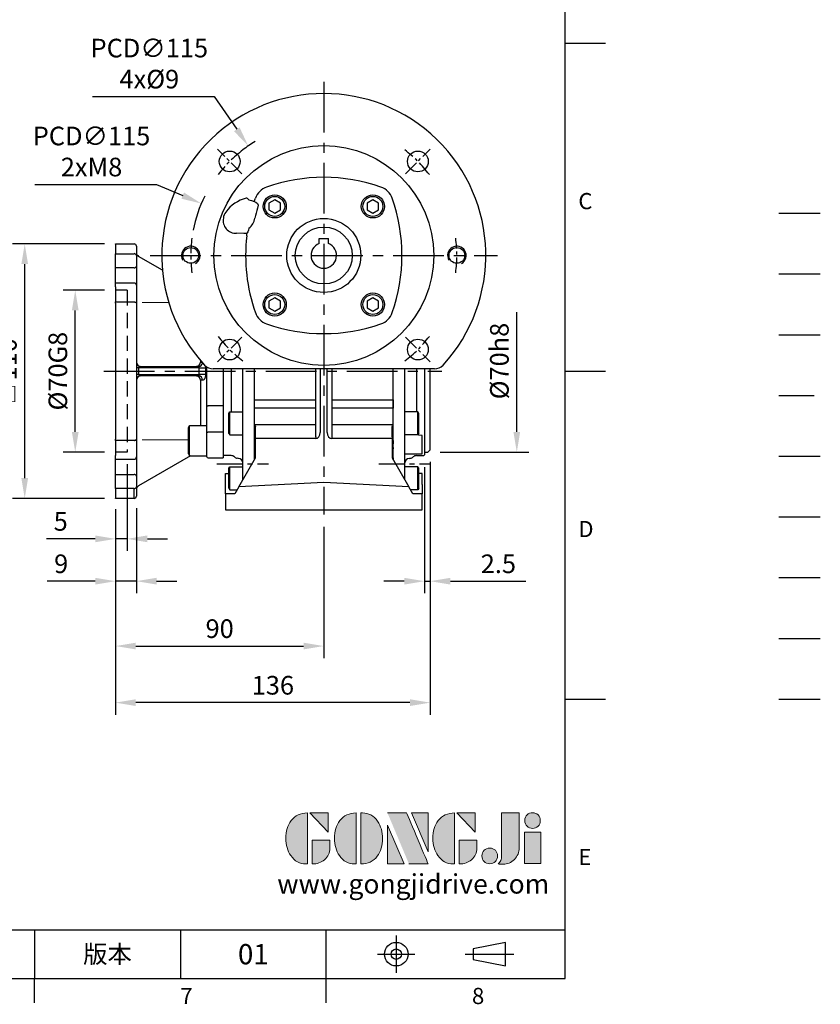
# Model space of a CAD drawing. Extents: x -24 to 1073, y -14 to 686.
# Drawn here: x 727 to 1073, y -11 to 414 of the extents above; entities that cross this region are included whole.
import ezdxf
from ezdxf.enums import TextEntityAlignment as Align

# ---------------------------------------------------------------- set-up
doc = ezdxf.new("R2010")
doc.units = 0
doc.header["$LTSCALE"] = 17.5
doc.header["$MEASUREMENT"] = 0
for name, pattern in [('CENTER', [2, 1.25, -0.25, 0.25, -0.25]), ('HIDDEN', [0.375, 0.25, -0.125]), ('PHANTOM', [63.5, 31.75, -6.35, 6.35, -6.35, 6.35, -6.35])]:
    doc.linetypes.add(name, pattern=pattern)
doc.layers.get('0').update_dxf_attribs({"linetype": 'CONTINUOUS'})
doc.layers.get('Defpoints').update_dxf_attribs({"linetype": 'CONTINUOUS'})
for name, color, linetype in [('CEN', 2, 'CENTER'), ('DIM', 3, 'CONTINUOUS'), ('HATCH', 1, 'CONTINUOUS'), ('HID', 6, 'HIDDEN'), ('Layer 1', 7, 'CONTINUOUS'), ('MAIN', 7, 'CONTINUOUS'), ('PHA', 4, 'PHANTOM'), ('QC', 3, 'CONTINUOUS'), ('THIN', 1, 'CONTINUOUS'), ('TXT', 4, 'CONTINUOUS')]:
    doc.layers.add(name, color=color, linetype=linetype)
doc.styles.add('ATTDEF', font='txt')
doc.styles.get("Standard").update_dxf_attribs({"font": 'SIMPLEX.SHX'})
doc.dimstyles.new('C', dxfattribs={"dimscale": 3.5, "dimtxt": 2.3, "dimasz": 2.5, "dimexe": 1, "dimexo": 1, "dimgap": 1, "dimtad": 1, "dimtoh": 1, "dimdec": 4, "dimdsep": 46, "dimtxsty": 'Standard', "dimcen": 0, "dimclrd": 256, "dimclre": 256, "dimclrt": 256, "dimadec": 0, "dimazin": 0, "dimtfac": 0.6, "dimtdec": 4, "dimtofl": 0, "dimtmove": 0, "dimatfit": 3, "dimfxl": 0, "dimtolj": 1, "dimarcsym": 0})
doc.dimstyles.new('L', dxfattribs={"dimscale": 3.5, "dimtxt": 2.3, "dimasz": 2.5, "dimexe": 1.5, "dimexo": 1.5, "dimgap": 1, "dimtad": 1, "dimdec": 3, "dimdsep": 46, "dimtxsty": 'Standard', "dimcen": 0, "dimclrd": 256, "dimclre": 256, "dimclrt": 256, "dimaunit": 1, "dimazin": 2, "dimtfac": 0.6, "dimtdec": 3, "dimtmove": 0, "dimatfit": 3, "dimfxl": 0, "dimtolj": 1, "dimarcsym": 0})

# ---------------------------------------------------------------- blocks, each defined once
blk = doc.blocks.new('BM06')
at = {"layer": 'MAIN'}
blk.add_lwpolyline([(-2.5, -1.44), (0, -2.89), (2.5, -1.44), (2.5, 1.44), (0, 2.89), (-2.5, 1.44)], close=True, dxfattribs=at)
for radius in [5, 4.31]:
    blk.add_circle((0, 0), radius, dxfattribs=at)
blk = doc.blocks.new('M08')
at = {"layer": 'MAIN'}
blk.add_circle((0, 0), 3.38, dxfattribs=at)
at = {"layer": 'THIN'}
blk.add_arc((0, 0), 4, 300.0872, 210, dxfattribs=at)
blk = doc.blocks.new('6D1060AD063-1-正')
at = {"layer": 'CEN', "ltscale": 0.3}
for p, q in [((-35.36, 35.36), (-45.96, 45.96)), ((35.36, 35.36), (45.96, 45.96)), ((-35.36, -35.36), (-45.96, -45.96)), ((35.36, -35.36), (45.96, -45.96))]:
    blk.add_line(p, q, dxfattribs=at)
for start, end in [(127.5213, 142.4787), (37.5213, 52.4787), (172.5213, 187.4787), (352.5213, 7.4787), (217.5213, 232.4787), (307.5213, 322.4787)]:
    blk.add_arc((0, 0), 57.5, start, end, dxfattribs=at)
at = {"layer": 'MAIN'}
for p, q in [((-30.06, 23.27), (-29.57, 24.71)), ((-33.29, 8.49), (-33.3, 9.54)), ((47.84, -49), (-47.84, -49))]:
    blk.add_line(p, q, dxfattribs=at)
at = {"layer": 'MAIN', "flags": 128}
for points in [[(-32.45, 24.1), (-31.22, 23.79), (-30.06, 23.27)], [(-30.06, 23.27), (-29.36, 23.01), (-28.66, 22.54), (-28.35, 21.7), (-28.59, 20.44)], [(-33.3, 9.54), (-34.6, 9.56), (-37.67, 9.63)], [(-32.33, 11.86), (-32.51, 10.94), (-32.76, 10.28), (-33.11, 9.72), (-33.21, 9.6), (-33.23, 9.57), (-33.23, 9.56), (-33.24, 9.55)]]:
    blk.add_lwpolyline(points, dxfattribs=at)
at = {"layer": 'MAIN'}
for centre, radius in [((0, 0), 47.5), ((-40.66, 40.66), 4.5), ((40.66, 40.66), 4.5), ((0, 0), 16), ((-40.66, -40.66), 4.5), ((40.66, -40.66), 4.5)]:
    blk.add_circle(centre, radius, dxfattribs=at)
for centre, radius, start, end in [((0, 0), 70, 317.3963, 222.6037), ((0, -40.87), 74.65, 70.6671, 109.3329), ((-22.06, 22.06), 7.96, 109.4422, 160.5578), ((22.06, 22.06), 7.96, 19.4422, 70.5578), ((-30.01, 10.1), 15.07, 103.6843, 144.9014), ((-33.5, 23.59), 1.16, 26.1543, 93.996), ((-40.87, 0), 74.65, 340.6671, 19.3329), ((-38.64, 15.74), 4.79, 140.7412, 174.9285), ((55.25, -5.14), 87.66, 163.0292, 165.9395), ((-38, 15.12), 5.51, 169.1289, 273.4549), ((-36.15, 17.03), 6.43, 306.4565, 352.1578), ((-34.24, 13.34), 3.92, 283.8167, 284.4477), ((-33, 8.17), 1.4, 99.7806, 100.708), ((41.04, 0), 74.81, 173.4891, 199.2926), ((-22.06, -22.06), 7.96, 199.4422, 250.5578), ((22.06, -22.06), 7.96, 289.4422, 340.5578), ((0, 40.87), 74.65, 250.6671, 289.3329), ((-47.84, -44), 5, 222.6037, 270), ((47.84, -44), 5, 270, 317.3963)]:
    blk.add_arc(centre, radius, start, end, dxfattribs=at)
for name, p in [('BM06', (-21.21, 21.21)), ('BM06', (21.21, 21.21)), ('M08', (-57.5, 0)), ('M08', (57.5, 0)), ('BM06', (-21.21, -21.21)), ('BM06', (21.21, -21.21))]:
    blk.add_blockref(name, p)
blk = doc.blocks.new('*D14')
at = {"layer": 'Defpoints', "color": 0}
for p in [(825.58, 359.84), (890.85, 265.16)]:
    blk.add_point(p, dxfattribs=at)
at = {"layer": 'DIM', "lineweight": -2}
for p, q in [((758.28, 381.21), (810.85, 381.21)), ((810.85, 381.21), (820.61, 367.05))]:
    blk.add_line(p, q, dxfattribs=at)
blk.add_arc((858.21, 312.5), 57.5, 121.0924, 127.5213, dxfattribs=at)
at = {"layer": 'DIM'}
blk.add_solid([(821.81, 367.87), (819.41, 366.22), (825.58, 359.84)], dxfattribs=at)
at = {"layer": 'DIM', "insert": (782.82, 395.44), "char_height": 8.05, "attachment_point": 5}
blk.add_mtext('\\A1;PCD∅115\\P4x%%C9', dxfattribs=at)
blk = doc.blocks.new('*D15')
at = {"layer": 'Defpoints', "color": 0}
for p in [(805.28, 334.97), (911.14, 290.03)]:
    blk.add_point(p, dxfattribs=at)
at = {"layer": 'DIM', "lineweight": -2}
for p, q in [((733.3, 343.21), (785.87, 343.21)), ((785.87, 343.21), (797.23, 338.39))]:
    blk.add_line(p, q, dxfattribs=at)
blk.add_arc((858.21, 312.5), 57.5, 153.5115, 169.0338, dxfattribs=at)
at = {"layer": 'DIM'}
blk.add_solid([(797.8, 339.73), (796.66, 337.04), (805.28, 334.97)], dxfattribs=at)
at = {"layer": 'DIM', "insert": (757.84, 357.44), "char_height": 8.05, "attachment_point": 5}
blk.add_mtext('\\A1;PCD∅115\\P2xM8', dxfattribs=at)
blk = doc.blocks.new('50-D63-正')
for p, q in [((-2, 7.3), (2, 7.3)), ((-2, 5.12), (-2, 7.3)), ((2, 5.12), (2, 7.3))]:
    blk.add_line(p, q)
blk.add_arc((0, 0), 5.5, 111.3237, 68.6763)
at = {"layer": 'MAIN'}
blk.add_circle((0, 0), 12.3, dxfattribs=at)
blk = doc.blocks.new('block 2')
at = {"layer": 'Layer 1'}
h = blk.add_hatch(color=156, dxfattribs=at)
h.dxf.hatch_style = 2
edge = h.paths.add_edge_path()
edge.add_spline(control_points=[(206.71, 249.95), (206.71, 252.39), (207.32, 254.41), (208.54, 256.02), (209.9, 257.78), (211.76, 258.67), (214.12, 258.67), (214.12, 258.67), (214.12, 241.24), (214.12, 241.24), (214.12, 241.24), (213.58, 241.24), (213.58, 241.24), (211.47, 241.24), (209.76, 242.19), (208.45, 244.1), (207.29, 245.79), (206.71, 247.74), (206.71, 249.95)], knot_values=[0, 0, 0, 0, 1, 1, 1, 2, 2, 2, 3, 3, 3, 4, 4, 4, 5, 5, 5, 6, 6, 6, 6], degree=3, periodic=0)
h = blk.add_hatch(color=156, dxfattribs=at)
h.dxf.hatch_style = 2
h.paths.add_polyline_path([(221.19, 258.67), (221.19, 252.1), (214.92, 258.67)])
h = blk.add_hatch(color=156, dxfattribs=at)
h.dxf.hatch_style = 2
edge = h.paths.add_edge_path()
edge.add_spline(control_points=[(223.34, 249.95), (223.34, 252.39), (223.95, 254.41), (225.17, 256.02), (226.53, 257.78), (228.39, 258.67), (230.75, 258.67), (230.75, 258.67), (230.75, 241.24), (230.75, 241.24), (230.75, 241.24), (230.2, 241.24), (230.2, 241.24), (228.07, 241.24), (226.35, 242.19), (225.06, 244.1), (223.91, 245.78), (223.34, 247.73), (223.34, 249.95)], knot_values=[0, 0, 0, 0, 1, 1, 1, 2, 2, 2, 3, 3, 3, 4, 4, 4, 5, 5, 5, 6, 6, 6, 6], degree=3, periodic=0)
h = blk.add_hatch(color=156, dxfattribs=at)
h.dxf.hatch_style = 2
edge = h.paths.add_edge_path()
edge.add_spline(control_points=[(232.38, 258.67), (232.38, 258.67), (232.93, 258.67), (232.93, 258.67), (235.03, 258.67), (236.74, 257.72), (238.05, 255.81), (239.21, 254.12), (239.79, 252.17), (239.79, 249.95), (239.79, 247.51), (239.18, 245.49), (237.96, 243.89), (236.6, 242.12), (234.74, 241.24), (232.38, 241.24), (232.38, 241.24), (232.38, 258.67), (232.38, 258.67)], knot_values=[0, 0, 0, 0, 1, 1, 1, 2, 2, 2, 3, 3, 3, 4, 4, 4, 5, 5, 5, 6, 6, 6, 6], degree=3, periodic=0)
h = blk.add_hatch(color=156, dxfattribs=at)
h.dxf.hatch_style = 2
edge = h.paths.add_edge_path()
edge.add_spline(control_points=[(241.44, 258.67), (241.44, 258.67), (247.98, 258.67), (247.98, 258.67), (248.74, 257.05), (255.32, 241.24), (255.32, 241.24), (255.32, 241.24), (248.78, 241.24), (248.78, 241.24)], knot_values=[0, 0, 0, 0, 0.352778, 0.352778, 0.352778, 0.705556, 0.705556, 0.705556, 1.058333, 1.058333, 1.058333, 1.058333], degree=3, periodic=0)
edge.add_line((248.78, 241.24), (241.44, 258.67))
h = blk.add_hatch(color=156, dxfattribs=at)
h.dxf.hatch_style = 2
h.paths.add_polyline_path([(255.32, 258.67), (255.32, 245.36), (249.6, 258.67)])
h = blk.add_hatch(color=156, dxfattribs=at)
h.dxf.hatch_style = 2
edge = h.paths.add_edge_path()
edge.add_spline(control_points=[(256.94, 249.95), (256.94, 252.39), (257.55, 254.41), (258.77, 256.02), (260.13, 257.78), (261.99, 258.67), (264.35, 258.67), (264.35, 258.67), (264.35, 241.24), (264.35, 241.24), (264.35, 241.24), (263.8, 241.24), (263.8, 241.24), (261.7, 241.24), (259.99, 242.19), (258.68, 244.1), (257.52, 245.79), (256.94, 247.74), (256.94, 249.95)], knot_values=[0, 0, 0, 0, 1, 1, 1, 2, 2, 2, 3, 3, 3, 4, 4, 4, 5, 5, 5, 6, 6, 6, 6], degree=3, periodic=0)
h = blk.add_hatch(color=156, dxfattribs=at)
h.dxf.hatch_style = 2
h.paths.add_polyline_path([(271.42, 258.67), (271.42, 252.1), (265.15, 258.67)])
h = blk.add_hatch(color=156, dxfattribs=at)
h.dxf.hatch_style = 2
edge = h.paths.add_edge_path()
edge.add_spline(control_points=[(279.19, 241.24), (279.6, 241.56), (279.91, 241.96), (280.11, 242.43), (280.32, 242.9), (280.42, 243.42), (280.42, 243.98), (280.42, 243.98), (280.42, 258.67), (280.42, 258.67), (280.42, 258.67), (286.42, 258.67), (286.42, 258.67), (286.42, 258.67), (286.42, 246.68), (286.42, 246.68), (286.42, 245.22), (285.86, 243.93), (284.76, 242.81), (283.65, 241.69), (282.37, 241.12), (280.93, 241.12), (280.64, 241.12), (280.35, 241.13), (280.06, 241.15), (279.77, 241.16), (279.48, 241.19), (279.19, 241.24)], knot_values=[0, 0, 0, 0, 1, 1, 1, 2, 2, 2, 3, 3, 3, 4, 4, 4, 5, 5, 5, 6, 6, 6, 7, 7, 7, 8, 8, 8, 9, 9, 9, 9], degree=3, periodic=0)
h = blk.add_hatch(color=156, dxfattribs=at)
h.dxf.hatch_style = 2
edge = h.paths.add_edge_path()
edge.add_spline(control_points=[(293.62, 256.03), (293.62, 255.21), (293.36, 254.57), (292.84, 254.1), (292.32, 253.63), (291.7, 253.4), (290.98, 253.4), (290.25, 253.4), (289.62, 253.63), (289.1, 254.1), (288.58, 254.57), (288.32, 255.22), (288.32, 256.06), (288.32, 256.92), (288.58, 257.57), (289.09, 258.02), (289.6, 258.47), (290.23, 258.7), (290.98, 258.7), (291.7, 258.7), (292.32, 258.46), (292.84, 257.99), (293.36, 257.53), (293.62, 256.87), (293.62, 256.03)], knot_values=[0, 0, 0, 0, 1, 1, 1, 2, 2, 2, 3, 3, 3, 4, 4, 4, 5, 5, 5, 6, 6, 6, 7, 7, 7, 8, 8, 8, 8], degree=3, periodic=0)
h = blk.add_hatch(color=156, dxfattribs=at)
h.dxf.hatch_style = 2
h.paths.add_polyline_path([(241.44, 254.52), (247.15, 241.24), (241.44, 241.24)])
h = blk.add_hatch(color=156, dxfattribs=at)
h.dxf.hatch_style = 2
edge = h.paths.add_edge_path()
edge.add_spline(control_points=[(215.75, 249.38), (215.75, 249.38), (221.74, 249.38), (221.74, 249.38), (221.74, 249.38), (221.74, 246.67), (221.74, 246.67), (221.74, 245.03), (221.14, 243.7), (219.93, 242.68), (218.81, 241.72), (217.41, 241.24), (215.75, 241.24), (215.75, 241.24), (215.75, 249.38), (215.75, 249.38)], knot_values=[0, 0, 0, 0, 1, 1, 1, 2, 2, 2, 3, 3, 3, 4, 4, 4, 5, 5, 5, 5], degree=3, periodic=0)
h = blk.add_hatch(color=156, dxfattribs=at)
h.dxf.hatch_style = 2
edge = h.paths.add_edge_path()
edge.add_spline(control_points=[(265.97, 249.38), (265.97, 249.38), (271.97, 249.38), (271.97, 249.38), (271.97, 249.38), (271.97, 246.67), (271.97, 246.67), (271.97, 245.03), (271.36, 243.7), (270.16, 242.68), (269.03, 241.72), (267.63, 241.24), (265.97, 241.24), (265.97, 241.24), (265.97, 249.38), (265.97, 249.38)], knot_values=[0, 0, 0, 0, 1, 1, 1, 2, 2, 2, 3, 3, 3, 4, 4, 4, 5, 5, 5, 5], degree=3, periodic=0)
h = blk.add_hatch(color=156, dxfattribs=at)
h.dxf.hatch_style = 2
h.paths.add_polyline_path([(288.18, 252.09), (293.79, 252.09), (293.79, 241.35), (288.18, 241.35)])
h = blk.add_hatch(color=156, dxfattribs=at)
h.dxf.hatch_style = 2
edge = h.paths.add_edge_path()
edge.add_spline(control_points=[(279, 243.96), (279, 243.18), (278.76, 242.54), (278.27, 242.05), (277.78, 241.57), (277.14, 241.32), (276.35, 241.32), (275.57, 241.32), (274.93, 241.57), (274.44, 242.05), (273.95, 242.54), (273.7, 243.19), (273.7, 243.98), (273.7, 244.77), (273.95, 245.4), (274.44, 245.89), (274.93, 246.38), (275.57, 246.62), (276.35, 246.62), (277.14, 246.62), (277.78, 246.38), (278.27, 245.89), (278.76, 245.4), (279, 244.76), (279, 243.96)], knot_values=[0, 0, 0, 0, 1, 1, 1, 2, 2, 2, 3, 3, 3, 4, 4, 4, 5, 5, 5, 6, 6, 6, 7, 7, 7, 8, 8, 8, 8], degree=3, periodic=0)
at = {"layer": 'Layer 1', "color": 156, "lineweight": 0}
for points in [[(221.19, 258.67), (221.19, 252.1), (214.92, 258.67), (221.19, 258.67)], [(255.32, 258.67), (255.32, 245.36), (249.6, 258.67), (255.32, 258.67)], [(271.42, 258.67), (271.42, 252.1), (265.15, 258.67), (271.42, 258.67)], [(241.44, 254.52), (247.15, 241.24), (241.44, 241.24), (241.44, 254.52)], [(288.18, 252.09), (293.79, 252.09), (293.79, 241.35), (288.18, 241.35), (288.18, 252.09)]]:
    blk.add_lwpolyline(points, dxfattribs=at)
for points, knots in [([(206.71, 249.95), (206.71, 252.39), (207.32, 254.41), (208.54, 256.02), (209.9, 257.78), (211.76, 258.67), (214.12, 258.67), (214.12, 258.67), (214.12, 241.24), (214.12, 241.24), (214.12, 241.24), (213.58, 241.24), (213.58, 241.24), (211.47, 241.24), (209.76, 242.19), (208.45, 244.1), (207.29, 245.79), (206.71, 247.74), (206.71, 249.95)], [0, 0, 0, 0, 1, 1, 1, 2, 2, 2, 3, 3, 3, 4, 4, 4, 5, 5, 5, 6, 6, 6, 6]), ([(223.34, 249.95), (223.34, 252.39), (223.95, 254.41), (225.17, 256.02), (226.53, 257.78), (228.39, 258.67), (230.75, 258.67), (230.75, 258.67), (230.75, 241.24), (230.75, 241.24), (230.75, 241.24), (230.2, 241.24), (230.2, 241.24), (228.07, 241.24), (226.35, 242.19), (225.06, 244.1), (223.91, 245.78), (223.34, 247.73), (223.34, 249.95)], [0, 0, 0, 0, 1, 1, 1, 2, 2, 2, 3, 3, 3, 4, 4, 4, 5, 5, 5, 6, 6, 6, 6]), ([(232.38, 258.67), (232.38, 258.67), (232.93, 258.67), (232.93, 258.67), (235.03, 258.67), (236.74, 257.72), (238.05, 255.81), (239.21, 254.12), (239.79, 252.17), (239.79, 249.95), (239.79, 247.51), (239.18, 245.49), (237.96, 243.89), (236.6, 242.12), (234.74, 241.24), (232.38, 241.24), (232.38, 241.24), (232.38, 258.67), (232.38, 258.67)], [0, 0, 0, 0, 1, 1, 1, 2, 2, 2, 3, 3, 3, 4, 4, 4, 5, 5, 5, 6, 6, 6, 6]), ([(241.44, 258.67), (241.44, 258.67), (247.98, 258.67), (247.98, 258.67), (248.74, 257.05), (255.32, 241.24), (255.32, 241.24), (255.32, 241.24), (248.78, 241.24), (248.78, 241.24)], [0, 0, 0, 0, 1, 1, 1, 2, 2, 2, 3, 3, 3, 3]), ([(256.94, 249.95), (256.94, 252.39), (257.55, 254.41), (258.77, 256.02), (260.13, 257.78), (261.99, 258.67), (264.35, 258.67), (264.35, 258.67), (264.35, 241.24), (264.35, 241.24), (264.35, 241.24), (263.8, 241.24), (263.8, 241.24), (261.7, 241.24), (259.99, 242.19), (258.68, 244.1), (257.52, 245.79), (256.94, 247.74), (256.94, 249.95)], [0, 0, 0, 0, 1, 1, 1, 2, 2, 2, 3, 3, 3, 4, 4, 4, 5, 5, 5, 6, 6, 6, 6]), ([(279.19, 241.24), (279.6, 241.56), (279.91, 241.96), (280.11, 242.43), (280.32, 242.9), (280.42, 243.42), (280.42, 243.98), (280.42, 243.98), (280.42, 258.67), (280.42, 258.67), (280.42, 258.67), (286.42, 258.67), (286.42, 258.67), (286.42, 258.67), (286.42, 246.68), (286.42, 246.68), (286.42, 245.22), (285.86, 243.93), (284.76, 242.81), (283.65, 241.69), (282.37, 241.12), (280.93, 241.12), (280.64, 241.12), (280.35, 241.13), (280.06, 241.15), (279.77, 241.16), (279.48, 241.19), (279.19, 241.24)], [0, 0, 0, 0, 1, 1, 1, 2, 2, 2, 3, 3, 3, 4, 4, 4, 5, 5, 5, 6, 6, 6, 7, 7, 7, 8, 8, 8, 9, 9, 9, 9]), ([(293.62, 256.03), (293.62, 255.21), (293.36, 254.57), (292.84, 254.1), (292.32, 253.63), (291.7, 253.4), (290.98, 253.4), (290.25, 253.4), (289.62, 253.63), (289.1, 254.1), (288.58, 254.57), (288.32, 255.22), (288.32, 256.06), (288.32, 256.92), (288.58, 257.57), (289.09, 258.02), (289.6, 258.47), (290.23, 258.7), (290.98, 258.7), (291.7, 258.7), (292.32, 258.46), (292.84, 257.99), (293.36, 257.53), (293.62, 256.87), (293.62, 256.03)], [0, 0, 0, 0, 1, 1, 1, 2, 2, 2, 3, 3, 3, 4, 4, 4, 5, 5, 5, 6, 6, 6, 7, 7, 7, 8, 8, 8, 8]), ([(215.75, 249.38), (215.75, 249.38), (221.74, 249.38), (221.74, 249.38), (221.74, 249.38), (221.74, 246.67), (221.74, 246.67), (221.74, 245.03), (221.14, 243.7), (219.93, 242.68), (218.81, 241.72), (217.41, 241.24), (215.75, 241.24), (215.75, 241.24), (215.75, 249.38), (215.75, 249.38)], [0, 0, 0, 0, 1, 1, 1, 2, 2, 2, 3, 3, 3, 4, 4, 4, 5, 5, 5, 5]), ([(265.97, 249.38), (265.97, 249.38), (271.97, 249.38), (271.97, 249.38), (271.97, 249.38), (271.97, 246.67), (271.97, 246.67), (271.97, 245.03), (271.36, 243.7), (270.16, 242.68), (269.03, 241.72), (267.63, 241.24), (265.97, 241.24), (265.97, 241.24), (265.97, 249.38), (265.97, 249.38)], [0, 0, 0, 0, 1, 1, 1, 2, 2, 2, 3, 3, 3, 4, 4, 4, 5, 5, 5, 5]), ([(279, 243.96), (279, 243.18), (278.76, 242.54), (278.27, 242.05), (277.78, 241.57), (277.14, 241.32), (276.35, 241.32), (275.57, 241.32), (274.93, 241.57), (274.44, 242.05), (273.95, 242.54), (273.7, 243.19), (273.7, 243.98), (273.7, 244.77), (273.95, 245.4), (274.44, 245.89), (274.93, 246.38), (275.57, 246.62), (276.35, 246.62), (277.14, 246.62), (277.78, 246.38), (278.27, 245.89), (278.76, 245.4), (279, 244.76), (279, 243.96)], [0, 0, 0, 0, 1, 1, 1, 2, 2, 2, 3, 3, 3, 4, 4, 4, 5, 5, 5, 6, 6, 6, 7, 7, 7, 8, 8, 8, 8])]:
    blk.add_open_spline(points, degree=3, knots=knots, dxfattribs=at)
blk = doc.blocks.new('GJA420')
at = {"color": 0}
for p, q in [((275, 0), (275, 192)), ((275, 115.5), (280, 115.5)), ((275, 75), (280, 75)), ((275, 34.5), (280, 34.5)), ((101.5, 6), (275, 6)), ((209.5, 6), (209.5, 0)), ((209.5, 6), (209.5, 0)), ((227.5, 6), (227.5, 0)), ((245.5, 0), (245.5, 6)), ((0, 0), (275, 0)), ((209.5, -3), (209.5, 0)), ((245.5, -3), (245.5, 0))]:
    blk.add_line(p, q, dxfattribs=at)
at = {"color": 1, "linetype": 'CENTER', "ltscale": 2}
for p, q in [((254.15, 5.3), (254.15, 0.7)), ((251.85, 3), (256.45, 3)), ((262.65, 3), (268.65, 3))]:
    blk.add_line(p, q, dxfattribs=at)
at = {"color": 0}
blk.add_lwpolyline([(263.65, 3.65), (263.65, 2.35), (267.65, 1.54), (267.65, 4.46)], close=True, dxfattribs=at)
for radius in [1.46, 0.645]:
    blk.add_circle((254.15, 3), radius, dxfattribs=at)
at = {"layer": 'CEN'}
blk.add_line((301.37, 94.5), (306.5, 94.5), dxfattribs=at)
at = {"layer": 'DIM'}
blk.add_line((301.37, 87), (306.5, 87), dxfattribs=at)
at = {"layer": 'HATCH'}
blk.add_line((301.37, 79.5), (306.5, 79.5), dxfattribs=at)
at = {"layer": 'HID'}
blk.add_line((301.37, 72), (306.5, 72), dxfattribs=at)
at = {"layer": 'MAIN'}
blk.add_line((301.37, 64.5), (306.5, 64.5), dxfattribs=at)
at = {"layer": 'PHA', "ltscale": 0.01}
blk.add_line((301.37, 57), (306.5, 57), dxfattribs=at)
at = {"layer": 'QC'}
blk.add_line((301.37, 49.5), (306.5, 49.5), dxfattribs=at)
at = {"layer": 'THIN'}
blk.add_line((301.37, 42), (306.5, 42), dxfattribs=at)
at = {"layer": 'TXT'}
blk.add_line((301.37, 34.5), (306.5, 34.5), dxfattribs=at)
at = {"layer": 'MAIN', "xscale": 0.3616442767764058, "yscale": 0.3616442767764058, "zscale": 0.3616442767764058}
blk.add_blockref('block 2', (165.75, -73.1), dxfattribs=at)
at = {"color": 0}
for s, p in [('C', (276.63, 95)), ('D', (276.63, 54.5)), ('E', (276.63, 14)), ('7', (227.5, -3.16)), ('8', (263.5, -3.16))]:
    blk.add_text(s, height=2, dxfattribs=at).set_placement(p)
at = {"color": 0, "insert": (218.5, 3), "char_height": 2.2, "width": 8, "attachment_point": 5}
blk.add_mtext('\\f標楷體|b0|i0|c136|p65;版本', dxfattribs=at)
at = {"color": 4, "style": 'ATTDEF'}
blk.add_attdef('料號', text='', height=2.5, dxfattribs=at).set_placement((120.5, 3), align=Align.MIDDLE_LEFT)
for tag, p in [('比例', (200.5, 3)), ('版本', (236.5, 3))]:
    blk.add_attdef(tag, text='', height=2.5, dxfattribs=at).set_placement(p, align=Align.MIDDLE_CENTER)
at = {"layer": 'TXT', "color": 0, "insert": (256.25, 11.68), "char_height": 2.4, "width": 29.3258, "attachment_point": 5}
blk.add_mtext('{\\fTimes New Roman|b0|i0|c0|p18;\\C256;www.gongjidrive.com}', dxfattribs=at)
blk = doc.blocks.new('BM08A')
at = {"layer": 'MAIN'}
for p, q in [((-8, 5.63), (-7.5, 6.5)), ((-8, 5.63), (-8, -5.63)), ((-7.5, 6.5), (-7.5, -6.5)), ((-7.5, 6.5), (0, 6.5)), ((0, 6.5), (0, -6.5)), ((-8, -5.63), (-7.5, -6.5)), ((-7.5, -6.5), (0, -6.5))]:
    blk.add_line(p, q, dxfattribs=at)
blk = doc.blocks.new('A$C33586ed0')
at = {"layer": 'HID', "ltscale": 1.5}
for p, q in [((-41.5, 35), (-46.5, 35)), ((-41.5, 35), (-41.5, -35)), ((-41.5, -35), (-46.5, -35))]:
    blk.add_line(p, q, dxfattribs=at)
at = {"layer": 'MAIN'}
for p, q in [((-46.5, 55), (-38.5, 55)), ((-46.5, 54.88), (-46.5, 55)), ((-46.5, 54.88), (-46.5, 50.78)), ((-37.5, 54), (-37.5, 49.97)), ((-46.5, 50.78), (-38.5, 50.78)), ((-46.5, 44.71), (-46.5, 50.78)), ((-37.5, 49.97), (-37.5, 45.41)), ((-26.21, 43.64), (-36.5, 49.6)), ((-38.5, 44.71), (-46.5, 44.71)), ((-46.5, 38.1), (-46.5, 44.71)), ((-37.5, 45.41), (-37.5, 37.1)), ((-38.5, 38.1), (-46.5, 38.1)), ((-46.5, 36.43), (-46.5, 38.1)), ((-46.5, 36.43), (-46.5, 29.91)), ((-37.5, 37.1), (-37.5, 35.85)), ((-37.5, 35.85), (-37.5, 29.43)), ((-46.5, 29.91), (-38.5, 29.91)), ((-46.5, 29.43), (-46.5, 29.91)), ((-46.5, 29.43), (-46.5, -29.43)), ((-37.5, 29.43), (-37.5, -29.43)), ((-9.81, 4.64), (-9.81, 3.92)), ((-36.5, 1.51), (-37.5, 1.51)), ((-36.5, 1.51), (-36.5, -1.51)), ((-10.29, 1.51), (-36.5, 1.51)), ((-35.53, 2.01), (-10.57, 2.01)), ((-7, -14.76), (-7, 1.76)), ((0, 1), (0, -14.96)), ((-36.5, -1.51), (-37.5, -1.51)), ((-36.5, -1.51), (-10.29, -1.51)), ((-10.57, -2.01), (-35.53, -2.01)), ((-9.81, -3.92), (-9.81, -23.55)), ((-7, -24.2), (-7, -14.76)), ((0, -14.96), (-6.5, -14.96)), ((0, -14.96), (0, -23.95)), ((-7, -26.68), (-7, -24.2)), ((0, -23.95), (0, -26.43)), ((-46.5, -29.91), (-46.5, -29.43)), ((-37.5, -29.43), (-37.5, -35.85)), ((-7, -36.8), (-7, -26.68)), ((0, -26.43), (-6.5, -26.43)), ((0, -26.43), (0, -37.3)), ((-38.5, -29.91), (-46.5, -29.91)), ((-46.5, -29.91), (-46.5, -36.43)), ((-46.5, -38.1), (-46.5, -36.43)), ((-46.5, -38.1), (-38.5, -38.1)), ((-46.5, -44.71), (-46.5, -38.1)), ((-37.5, -35.85), (-37.5, -37.1)), ((-37.5, -37.1), (-37.5, -45.41)), ((-14.15, -36.55), (-36.5, -49.51)), ((-7, -37), (-7, -36.8)), ((-6.5, -37.5), (0, -37.5)), ((0, -37.3), (0, -37.5)), ((-46.5, -44.71), (-38.5, -44.71)), ((-46.5, -50.78), (-46.5, -44.71)), ((-37.5, -45.41), (-37.5, -49.97)), ((-38.5, -50.78), (-46.5, -50.78)), ((-46.5, -50.78), (-46.5, -54.88)), ((-38.5, -54.88), (-38.5, -50.78)), ((-37.5, -49.97), (-37.5, -54)), ((-46.5, -55), (-46.5, -54.88)), ((-38.5, -55), (-46.5, -55)), ((-38.5, -54.88), (-38.5, -55))]:
    blk.add_line(p, q, dxfattribs=at)
at = {"layer": 'MAIN', "flags": 128}
for points in [[(-38.5, 29.91), (-38.3, 29.9), (-38.12, 29.87), (-37.94, 29.83), (-37.79, 29.77), (-37.67, 29.7), (-37.58, 29.62), (-37.52, 29.53), (-37.5, 29.43)], [(-7, -14.76), (-6.99, -14.8), (-6.96, -14.83), (-6.92, -14.87), (-6.85, -14.9), (-6.78, -14.92), (-6.69, -14.94), (-6.6, -14.95), (-6.5, -14.96)], [(-38.5, -29.91), (-38.3, -29.9), (-38.12, -29.87), (-37.94, -29.83), (-37.79, -29.77), (-37.67, -29.7), (-37.58, -29.62), (-37.52, -29.53), (-37.5, -29.43)], [(-6.5, -26.43), (-6.6, -26.43), (-6.69, -26.45), (-6.78, -26.47), (-6.85, -26.5), (-6.92, -26.54), (-6.96, -26.58), (-6.99, -26.63), (-7, -26.68)]]:
    blk.add_lwpolyline(points, dxfattribs=at)
at = {"layer": 'MAIN'}
for centre, radius, start, end in [((-38.5, 54), 1, 0, 90), ((-38.42, 49.87), 0.921, 6.5171, 95.2915), ((-38.37, 45.59), 0.893, 261.9501, 348.5786), ((-38.5, 37.1), 1, 0, 90), ((-35.5, 4.01), 2, 180.0073, 269.2552), ((-11.68, 3.91), 1.86, 275.324, 0.2237), ((-10.75, 3.87), 1.86, 275.3556, 351.3438), ((-6.66, 133.75), 132.29, 268.4256, 269.581), ((-35.5, -4.01), 2, 90.7448, 179.9927), ((-11.68, -3.91), 1.86, 359.7763, 84.676), ((-10.75, -3.87), 1.86, 359.5938, 84.6444), ((-6.66, -133.75), 132.29, 90.419, 91.5744), ((-38.5, -37.1), 1, 270, 0), ((-6.5, -37), 0.5, 180, 270), ((-38.37, -45.59), 0.893, 11.4214, 98.0499), ((-38.42, -49.87), 0.921, 264.7085, 353.4829), ((-35.5, -51.24), 2, 119.9848, 179.9801), ((-38.5, -54), 1, 270, 0)]:
    blk.add_arc(centre, radius, start, end, dxfattribs=at)
for centre, major_axis, ratio, start_param, end_param in [((-35.5, 51.34), (0, -2), 0.99817, 4.712389, 5.758613), ((-35.5, 1.51), (1, 0), 0.498474, 1.596976, 3.141593), ((-35.5, -1.51), (1, 0), 0.498474, 3.141593, 4.686209)]:
    blk.add_ellipse(centre, major_axis=major_axis, ratio=ratio, start_param=start_param, end_param=end_param, dxfattribs=at)
at = {"layer": 'MAIN', "linetype": 'Continuous', "lineweight": 0}
for major_axis, start_param, end_param in [((2437.23, -0.68), 1.726187, 1.730964), ((2437.23, 0.68), 4.552221, 4.560528)]:
    blk.add_ellipse((353.69, 0), major_axis=major_axis, ratio=0.012306, start_param=start_param, end_param=end_param, dxfattribs=at)
at = {"layer": 'MAIN'}
for points in [[(-10.57, 2.01), (-10.88, 2.03), (-11.19, 2.04), (-11.5, 2.06)], [(-10.29, -1.51), (-10.31, -0.5), (-10.31, 0.5), (-10.29, 1.51)], [(-9.81, 3.92), (-9.6, 3.91), (-9.38, 3.9), (-9.17, 3.89)], [(-7.68, 2.28), (-7.64, 2.02), (-7.62, 1.75), (-7.63, 1.47)], [(-7.63, 1.47), (-7.65, 0.49), (-7.65, -0.49), (-7.63, -1.47)], [(-11.5, -2.06), (-11.19, -2.04), (-10.88, -2.03), (-10.57, -2.01)], [(-8.88, -3.88), (-9.19, -3.89), (-9.5, -3.91), (-9.81, -3.92)]]:
    blk.add_open_spline(points, degree=3, dxfattribs=at)
for points, knots in [([(-10.29, 1.51), (-10.28, 1.64), (-10.3, 1.77), (-10.4, 1.96), (-10.48, 2.01), (-10.57, 2.01)], [0, 0, 0, 0, 0.5, 0.5, 1, 1, 1, 1]), ([(-10.57, -2.01), (-10.48, -2.01), (-10.4, -1.96), (-10.3, -1.77), (-10.28, -1.64), (-10.29, -1.51)], [0, 0, 0, 0, 0.5, 0.5, 1, 1, 1, 1]), ([(-7.63, -1.47), (-7.62, -1.63), (-7.63, -1.78), (-7.65, -2.09), (-7.68, -2.24), (-7.73, -2.54), (-7.77, -2.67), (-7.86, -2.93), (-7.91, -3.06), (-8.03, -3.28), (-8.09, -3.38), (-8.23, -3.55), (-8.3, -3.63), (-8.53, -3.81), (-8.71, -3.88), (-8.88, -3.88)], [0, 0, 0, 0, 0.125, 0.125, 0.25, 0.25, 0.375, 0.375, 0.5, 0.5, 0.625, 0.625, 0.75, 0.75, 1, 1, 1, 1])]:
    blk.add_open_spline(points, degree=3, knots=knots, dxfattribs=at)
at = {"layer": 'MAIN', "xscale": -1, "rotation": 180}
blk.add_blockref('BM08A', (-7, -30.05), dxfattribs=at)
blk = doc.blocks.new('*D33')
at = {"layer": 'Defpoints', "color": 0}
for p in [(728.98, 317.5), (768.71, 317.5), (768.71, 207.5)]:
    blk.add_point(p, dxfattribs=at)
at = {"layer": 'DIM', "lineweight": -2}
for p, q in [((763.46, 317.5), (723.73, 317.5)), ((728.98, 216.25), (728.98, 308.75)), ((763.46, 207.5), (723.73, 207.5))]:
    blk.add_line(p, q, dxfattribs=at)
at = {"layer": 'DIM'}
for points in [[(727.53, 308.75), (730.44, 308.75), (728.98, 317.5)], [(727.53, 216.25), (730.44, 216.25), (728.98, 207.5)]]:
    blk.add_solid(points, dxfattribs=at)
at = {"layer": 'DIM', "insert": (721.46, 262.5), "char_height": 8.05, "attachment_point": 5, "rotation": 90}
blk.add_mtext('\\A1;{\\fPMingLiU|b0|i0|c136|p18;\\H0.8x;□\\H0.75x; }110', dxfattribs=at)
blk = doc.blocks.new('*D34')
at = {"layer": 'Defpoints', "color": 0}
for p in [(750.81, 297.5), (768.71, 297.5), (768.71, 227.5)]:
    blk.add_point(p, dxfattribs=at)
at = {"layer": 'DIM', "lineweight": -2}
for p, q in [((763.46, 297.5), (745.56, 297.5)), ((750.81, 236.25), (750.81, 288.75)), ((763.46, 227.5), (745.56, 227.5))]:
    blk.add_line(p, q, dxfattribs=at)
at = {"layer": 'DIM'}
for points in [[(749.35, 288.75), (752.27, 288.75), (750.81, 297.5)], [(749.35, 236.25), (752.27, 236.25), (750.81, 227.5)]]:
    blk.add_solid(points, dxfattribs=at)
at = {"layer": 'DIM', "insert": (743.29, 262.5), "char_height": 8.05, "attachment_point": 5, "rotation": 90}
blk.add_mtext('\\A1;%%c70G8', dxfattribs=at)
blk = doc.blocks.new('*D35')
at = {"layer": 'Defpoints', "color": 0}
for p in [(773.21, 227.5), (768.21, 208.06), (768.21, 190.02)]:
    blk.add_point(p, dxfattribs=at)
at = {"layer": 'DIM', "lineweight": -2}
for p, q in [((773.21, 222.25), (773.21, 184.77)), ((768.21, 202.81), (768.21, 184.77)), ((759.46, 190.02), (738.35, 190.02)), ((773.21, 190.02), (768.21, 190.02)), ((781.96, 190.02), (790.71, 190.02))]:
    blk.add_line(p, q, dxfattribs=at)
at = {"layer": 'DIM'}
for points in [[(759.46, 191.48), (759.46, 188.56), (768.21, 190.02)], [(781.96, 191.48), (781.96, 188.56), (773.21, 190.02)]]:
    blk.add_solid(points, dxfattribs=at)
at = {"layer": 'DIM', "insert": (744.53, 197.55), "char_height": 8.05, "attachment_point": 5}
blk.add_mtext('\\A1;5', dxfattribs=at)
blk = doc.blocks.new('*D38')
at = {"layer": 'Defpoints', "color": 0}
for p in [(768.21, 208.06), (858.21, 200.5), (858.21, 143.68)]:
    blk.add_point(p, dxfattribs=at)
at = {"layer": 'DIM', "lineweight": -2}
for p, q in [((768.21, 202.81), (768.21, 138.43)), ((858.21, 195.25), (858.21, 138.43)), ((776.96, 143.68), (849.46, 143.68))]:
    blk.add_line(p, q, dxfattribs=at)
at = {"layer": 'DIM'}
for points in [[(776.96, 145.14), (776.96, 142.23), (768.21, 143.68)], [(849.46, 145.14), (849.46, 142.23), (858.21, 143.68)]]:
    blk.add_solid(points, dxfattribs=at)
at = {"layer": 'DIM', "insert": (813.21, 151.21), "char_height": 8.05, "attachment_point": 5}
blk.add_mtext('\\A1;90', dxfattribs=at)
blk = doc.blocks.new('*D36')
at = {"layer": 'Defpoints', "color": 0}
for p in [(904.21, 228.5), (768.21, 208.06), (768.21, 119.22)]:
    blk.add_point(p, dxfattribs=at)
at = {"layer": 'DIM', "lineweight": -2}
for p, q in [((904.21, 223.25), (904.21, 113.97)), ((768.21, 202.81), (768.21, 113.97)), ((895.46, 119.22), (776.96, 119.22))]:
    blk.add_line(p, q, dxfattribs=at)
at = {"layer": 'DIM'}
for points in [[(776.96, 120.68), (776.96, 117.76), (768.21, 119.22)], [(895.46, 120.68), (895.46, 117.76), (904.21, 119.22)]]:
    blk.add_solid(points, dxfattribs=at)
at = {"layer": 'DIM', "insert": (836.21, 126.74), "char_height": 8.05, "attachment_point": 5}
blk.add_mtext('\\A1;136', dxfattribs=at)
blk = doc.blocks.new('*D37')
at = {"layer": 'Defpoints', "color": 0}
for p in [(901.71, 226.3), (904.21, 228.5), (904.21, 171.72)]:
    blk.add_point(p, dxfattribs=at)
at = {"layer": 'DIM', "lineweight": -2}
for p, q in [((904.21, 223.25), (904.21, 166.47)), ((901.71, 221.05), (901.71, 166.47)), ((892.96, 171.72), (884.21, 171.72)), ((901.71, 171.72), (904.21, 171.72)), ((912.96, 171.72), (945.58, 171.72))]:
    blk.add_line(p, q, dxfattribs=at)
at = {"layer": 'DIM'}
for points in [[(892.96, 173.18), (892.96, 170.26), (901.71, 171.72)], [(912.96, 173.18), (912.96, 170.26), (904.21, 171.72)]]:
    blk.add_solid(points, dxfattribs=at)
at = {"layer": 'DIM', "insert": (933.65, 179.24), "char_height": 8.05, "attachment_point": 5}
blk.add_mtext('\\A1;2.5', dxfattribs=at)
blk = doc.blocks.new('*D39')
at = {"layer": 'Defpoints', "color": 0}
for p in [(768.21, 207.5), (777.21, 208.5), (768.21, 171.72)]:
    blk.add_point(p, dxfattribs=at)
at = {"layer": 'DIM', "lineweight": -2}
for p, q in [((768.21, 202.25), (768.21, 166.47)), ((777.21, 203.25), (777.21, 166.47)), ((759.46, 171.72), (738.73, 171.72)), ((777.21, 171.72), (768.21, 171.72)), ((785.96, 171.72), (794.71, 171.72))]:
    blk.add_line(p, q, dxfattribs=at)
at = {"layer": 'DIM'}
for points in [[(759.46, 173.18), (759.46, 170.26), (768.21, 171.72)], [(785.96, 173.18), (785.96, 170.26), (777.21, 171.72)]]:
    blk.add_solid(points, dxfattribs=at)
at = {"layer": 'DIM', "insert": (744.72, 179.24), "char_height": 8.05, "attachment_point": 5}
blk.add_mtext('\\A1;9', dxfattribs=at)
blk = doc.blocks.new('A$C7e51b40e')
at = {"layer": 'CEN', "ltscale": 0.5}
for p, q in [((-46.16, -90), (-23.84, -90)), ((23.84, -90), (46.16, -90))]:
    blk.add_line(p, q, dxfattribs=at)
at = {"layer": 'MAIN'}
for p, q in [((-30, -62.42), (-30, -49)), ((-3.5, -62.42), (-3.5, -49)), ((-1.5, -49), (-1.5, -76.52)), ((1.5, -76.52), (1.5, -49)), ((3.5, -49), (3.5, -62.42)), ((30, -62.42), (30, -49)), ((-30, -62.42), (-3.5, -62.42)), ((-30, -66), (-30, -62.42)), ((-3.5, -66), (-3.5, -62.42)), ((3.5, -62.42), (3.5, -66)), ((3.5, -62.42), (30, -62.42)), ((30, -62.42), (30, -66)), ((-30, -73.15), (-30, -66)), ((-3.5, -66), (-30, -66)), ((-3.5, -73.15), (-3.5, -66)), ((3.5, -66), (3.5, -73.15)), ((30, -66), (3.5, -66)), ((30, -73.15), (30, -66)), ((-3.5, -73.15), (-30, -73.15)), ((-30, -74.77), (-30, -73.15)), ((-30, -78.99), (-30, -74.77)), ((-29.5, -78.37), (-29.5, -74.06)), ((-3.5, -78.37), (-3.5, -73.15)), ((30, -73.15), (3.5, -73.15)), ((3.5, -73.15), (3.5, -78.37)), ((29.5, -78.37), (29.5, -74.06)), ((30, -74.77), (30, -73.15)), ((30, -78.99), (30, -74.77)), ((-30, -80.78), (-30, -78.99)), ((-30, -83.56), (-30, -80.78)), ((-29.5, -79.13), (-29.5, -78.37)), ((-29.5, -87.41), (-29.5, -79.13)), ((-3.5, -79.13), (-29.5, -79.13)), ((-3.5, -78.37), (-3.5, -79.13)), ((3.5, -78.37), (3.5, -79.13)), ((29.5, -79.13), (3.5, -79.13)), ((29.5, -78.37), (29.5, -79.13)), ((29.5, -79.13), (29.5, -87.41)), ((30, -80), (30, -78.99)), ((30, -80), (30, -81.36)), ((42.5, -77.75), (39.27, -77.58)), ((42.5, -85.75), (42.5, -77.75)), ((-30, -87.47), (-30, -83.56)), ((30, -82.98), (30, -81.36)), ((30, -82.98), (30, -83.61)), ((30, -87.42), (30, -83.61)), ((-36.77, -100), (-29.5, -87.41)), ((-30, -88.28), (-30, -87.47)), ((29.5, -87.41), (36.77, -100)), ((30, -87.42), (30, -88.28)), ((35, -85.75), (42.5, -85.75)), ((-42.5, -94.25), (-41, -94.25)), ((-42.5, -99), (-42.5, -94.25)), ((42.5, -94.25), (41, -94.25)), ((42.5, -99), (42.5, -94.25)), ((-42.5, -103), (-42.5, -99)), ((-36.77, -100), (-38.5, -103)), ((0, -98.07), (-36.77, -100)), ((36.77, -100), (0, -98.07)), ((38.5, -103), (36.77, -100)), ((42.5, -99), (42.5, -103)), ((-42.5, -103), (-42.5, -110)), ((-38.5, -103), (-42.5, -103)), ((42.5, -103), (38.5, -103)), ((42.5, -110), (42.5, -103)), ((-42.5, -110), (42.5, -110))]:
    blk.add_line(p, q, dxfattribs=at)
at = {"layer": 'MAIN', "flags": 128}
for points in [[(-30, -73.15), (-29.63, -73.57), (-29.5, -74.06)], [(29.5, -74.06), (29.63, -73.58), (30, -73.15)]]:
    blk.add_lwpolyline(points, dxfattribs=at)
at = {"layer": 'MAIN'}
for centre, major_axis, start_param, end_param in [((-3.5, -76.52), (0, 2.61), 3.141593, 4.712389), ((3.5, -76.52), (0, -2.61), 4.712389, 6.283185)]:
    blk.add_ellipse(centre, major_axis=major_axis, ratio=0.766044, start_param=start_param, end_param=end_param, dxfattribs=at)
blk = doc.blocks.new('A$Cc0f8b47f')
at = {"layer": 'MAIN'}
for p, q in [((-43.5, -49), (-43.5, -68.89)), ((-40, -49), (-40, -67.58)), ((-35, -96.94), (-35, -49)), ((-30, -88.28), (-30, -49)), ((30, -88.28), (30, -49)), ((35, -96.94), (35, -49)), ((40, -49), (40, -67.58)), ((43.5, -49), (43.5, -68.89)), ((46, -50), (46, -49)), ((46, -84), (46, -50)), ((-41, -68.27), (-40.6, -67.58)), ((-40.6, -67.58), (-35, -67.58)), ((-40.6, -77.58), (-40.6, -67.58)), ((-35, -77.58), (-35, -67.58)), ((40.6, -67.58), (35, -67.58)), ((35, -77.58), (35, -67.58)), ((41, -68.27), (40.6, -67.58)), ((40.6, -77.58), (40.6, -67.58)), ((-43.5, -68.89), (-43.5, -72.95)), ((-41, -76.89), (-41, -68.27)), ((41, -76.89), (41, -68.27)), ((43.5, -68.89), (43.5, -72.95)), ((-43.5, -72.95), (-43.5, -75.84)), ((-43.5, -75.84), (-43.5, -86)), ((43.5, -72.95), (43.5, -75.84)), ((43.5, -75.84), (43.5, -86)), ((-41, -76.89), (-40.6, -77.58)), ((-40.6, -77.58), (-35, -77.58)), ((40.6, -77.58), (35, -77.58)), ((41, -76.89), (40.6, -77.58)), ((43.5, -85), (45, -85)), ((45, -85), (46, -84)), ((-43.5, -86), (-43.5, -86.2)), ((-43.2, -86.5), (-43.5, -86.2)), ((-40, -86.5), (-43.2, -86.5)), ((-36.83, -87.69), (-37.36, -87.64)), ((36.83, -87.69), (37.36, -87.64)), ((40, -86.5), (43.2, -86.5)), ((43.2, -86.5), (43.5, -86.2)), ((43.5, -86), (43.5, -86.2)), ((-41, -91.99), (-40.6, -91.29)), ((-41, -100.6), (-41, -91.99)), ((-40.6, -91.29), (-35, -91.29)), ((-40.6, -101.29), (-40.6, -91.29)), ((-35, -96.94), (-35, -91.29)), ((40.6, -91.29), (35, -91.29)), ((35, -96.94), (35, -91.29)), ((41, -91.99), (40.6, -91.29)), ((40.6, -101.29), (40.6, -91.29)), ((41, -100.6), (41, -91.99)), ((-41, -100.6), (-40.6, -101.29)), ((-40.6, -101.29), (-37.51, -101.29)), ((40.6, -101.29), (37.51, -101.29)), ((41, -100.6), (40.6, -101.29))]:
    blk.add_line(p, q, dxfattribs=at)
for centre, start, end in [((-40, -88.5), 45.4228, 90), ((-37.19, -85.65), 225.4228, 265), ((-37, -89.68), 0, 85), ((37, -89.68), 95, 180), ((37.19, -85.65), 275, 314.5772), ((40, -88.5), 90, 134.5772)]:
    blk.add_arc(centre, 2, start, end, dxfattribs=at)
blk = doc.blocks.new('*D64')
at = {"layer": 'Defpoints', "color": 0}
for p in [(903.21, 297.5), (941.61, 297.5), (903.21, 227.5)]:
    blk.add_point(p, dxfattribs=at)
at = {"layer": 'DIM', "lineweight": -2}
for p, q in [((941.61, 236.25), (941.61, 288.01)), ((908.46, 227.5), (946.86, 227.5))]:
    blk.add_line(p, q, dxfattribs=at)
at = {"layer": 'DIM'}
blk.add_solid([(940.15, 236.25), (943.06, 236.25), (941.61, 227.5)], dxfattribs=at)
at = {"layer": 'DIM', "insert": (934.08, 266.87), "char_height": 8.05, "attachment_point": 5, "rotation": 90}
blk.add_mtext('\\A1;%%c70h8', dxfattribs=at)
blk = doc.blocks.new('_None')

msp = doc.modelspace()

# ---------------------------------------------------------------- linework, layer by layer
at = {"layer": 'CEN'}
for p, q in [((858.21177, 387.5), (858.21177, 200.5)), ((783.21177, 312.5), (933.21177, 312.5)), ((763.21177, 262.5), (909.21177, 262.5))]:
    msp.add_line(p, q, dxfattribs=at)

# ---------------------------------------------------------------- block references
at = {"layer": 'DIM'}
ref = msp.add_blockref('GJA420', (0, 0), dxfattribs=dict(at, xscale=3.5, yscale=3.5, zscale=3.5))
ref.add_attrib('版本', '01', dxfattribs={"layer": '0', "color": 4, "height": 8.75, "style": 'ATTDEF'}).set_placement((827.75, 10.5), align=Align.MIDDLE_CENTER)
at = {"layer": 'MAIN'}
for name, p in [('6D1060AD063-1-正', (858.21177, 312.5)), ('50-D63-正', (858.21177, 312.5)), ('A$C33586ed0', (814.71177, 262.5)), ('A$C7e51b40e', (858.21177, 312.5)), ('A$Cc0f8b47f', (858.21177, 312.5))]:
    msp.add_blockref(name, p, dxfattribs=at)

# ---------------------------------------------------------------- dimensions: what is measured, and where the dimension line sits
at = {"layer": 'DIM'}
for p1, p2, text, picture, middle in [((890.84624, 265.15825), (825.5773, 359.84175), 'PCD<>\\P4x%%C9', '*D14', (782.81516, 381.20835)), ((911.14042, 290.03206), (805.28312, 334.96794), 'PCD<>\\P2xM8', '*D15', (757.83553, 343.20919))]:
    dim = msp.add_diameter_dim_2p(p1=p1, p2=p2, text=text, dimstyle='C', dxfattribs=at)
    dim.commit()
    dim.dimension.update_dxf_attribs({"geometry": picture, "text_midpoint": middle, "dimtype": 163})
dim = msp.add_linear_dim(base=(728.98499, 317.5), p1=(768.71177, 207.5), p2=(768.71177, 317.5), angle=90, text='{\\fPMingLiU|b0|i0|c136|p18;\\H0.8x;□\\H0.75x; }<>', dimstyle='L', dxfattribs=at)
dim.commit()
dim.dimension.update_dxf_attribs({"geometry": '*D33', "text_midpoint": (728.98499, 262.5), "dimtype": 160})
dim = msp.add_linear_dim(base=(750.81227, 297.5), p1=(768.71177, 227.5), p2=(768.71177, 297.5), angle=90, text='<>G8', dimstyle='L', override={"dimpost": '%%c<>'}, dxfattribs=at)
dim.commit()
dim.dimension.update_dxf_attribs({"geometry": '*D34', "text_midpoint": (750.81227, 262.5), "dimtype": 160})
dim = msp.add_linear_dim(base=(941.60664, 297.5), p1=(903.21177, 227.5), p2=(903.21177, 297.5), angle=90, text='<>h8', dimstyle='L', override={"dimpost": '%%c<>', "dimblk2": 'None', "dimsah": 1, "dimse2": 1, "dimsd2": 1}, dxfattribs=at)
dim.commit()
dim.dimension.update_dxf_attribs({"geometry": '*D64', "text_midpoint": (934.08164, 266.875)})
for base, p1, p2, picture, middle in [((768.21177, 190.02326), (773.21177, 227.5), (768.21177, 208.06098), '*D35', (744.52844, 197.54826)), ((768.21177, 119.21847), (904.21177, 228.5), (768.21177, 208.06098), '*D36', (836.21177, 126.74347)), ((904.21177, 171.71726), (901.71177, 226.3), (904.21177, 228.5), '*D37', (933.6451, 179.24226)), ((858.21177, 143.68447), (768.21177, 208.06098), (858.21177, 200.5), '*D38', (813.21177, 151.20947))]:
    dim = msp.add_linear_dim(base=base, p1=p1, p2=p2, dimstyle='L', dxfattribs=at)
    dim.commit()
    dim.dimension.update_dxf_attribs({"geometry": picture, "text_midpoint": middle})
dim = msp.add_linear_dim(base=(768.21177, 171.71726), p1=(777.21177, 208.5), p2=(768.21177, 207.5), dimstyle='L', dxfattribs=at)
dim.commit()
dim.dimension.update_dxf_attribs({"geometry": '*D39', "text_midpoint": (744.7201, 171.71726), "dimtype": 160})

doc.saveas('drawing.dxf')
